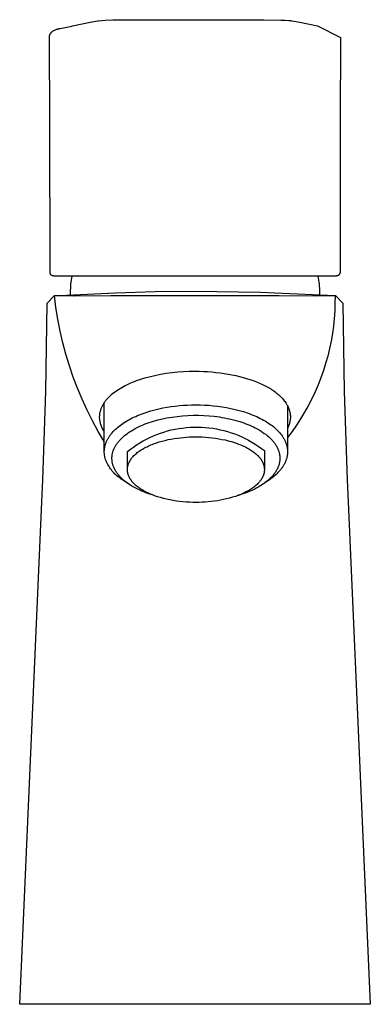
# Model space of a CAD drawing. Units: millimetres. Extents: x -170 to 91, y -178 to 168.
# Drawn here: x 45 to 91, y 38 to 167 of the extents above; entities that cross this region are included whole.
import ezdxf

# ---------------------------------------------------------------- set-up
doc = ezdxf.new("R2010")
doc.units = ezdxf.units.MM
doc.header["$MEASUREMENT"] = 0
doc.layers.add('Default', color=7, linetype='Continuous', true_color=0x000000)

msp = doc.modelspace()

# ---------------------------------------------------------------- linework, layer by layer
at = {"layer": 'Default', "color": 7, "true_color": 0xffffff}
for p, q in [((52.41, 166.67), (54.73, 167.15)), ((54.73, 167.15), (55.72, 167.34)), ((55.72, 167.34), (55.81, 167.36)), ((55.81, 167.36), (56.69, 167.43)), ((56.69, 167.43), (57.68, 167.46)), ((57.68, 167.46), (59.93, 167.49)), ((59.93, 167.49), (76.89, 167.49)), ((76.89, 167.49), (77.38, 167.49)), ((77.38, 167.49), (77.51, 167.49)), ((77.51, 167.49), (79.71, 167.45)), ((79.71, 167.45), (80.24, 167.44)), ((80.24, 167.44), (80.76, 167.4)), ((80.76, 167.4), (80.89, 167.39)), ((80.89, 167.39), (81.01, 167.38)), ((81.01, 167.38), (81.13, 167.36)), ((81.13, 167.36), (81.22, 167.34)), ((81.22, 167.34), (82.2, 167.16)), ((82.2, 167.16), (84.53, 166.67)), ((49.43, 165.48), (49.44, 165.51)), ((49.44, 165.51), (49.46, 165.54)), ((49.46, 165.54), (49.47, 165.57)), ((49.47, 165.57), (49.48, 165.6)), ((49.48, 165.6), (49.5, 165.63)), ((49.5, 165.63), (49.52, 165.67)), ((49.52, 165.67), (49.53, 165.69)), ((49.53, 165.69), (49.55, 165.72)), ((49.55, 165.72), (49.57, 165.75)), ((49.57, 165.75), (49.59, 165.78)), ((49.59, 165.78), (49.61, 165.81)), ((49.61, 165.81), (49.64, 165.83)), ((49.64, 165.83), (49.66, 165.86)), ((49.66, 165.86), (49.71, 165.9)), ((49.71, 165.9), (49.77, 165.95)), ((49.77, 165.95), (49.83, 165.99)), ((49.83, 165.99), (49.89, 166.02)), ((49.89, 166.02), (49.95, 166.06)), ((49.95, 166.06), (50.01, 166.09)), ((50.01, 166.09), (50.07, 166.13)), ((50.07, 166.13), (50.13, 166.16)), ((50.13, 166.16), (50.2, 166.18)), ((50.2, 166.18), (50.26, 166.21)), ((50.26, 166.21), (50.33, 166.23)), ((50.33, 166.23), (50.39, 166.25)), ((50.39, 166.25), (50.46, 166.27)), ((50.46, 166.27), (50.53, 166.29)), ((50.53, 166.29), (50.6, 166.31)), ((50.6, 166.31), (50.67, 166.32)), ((50.67, 166.32), (50.74, 166.33)), ((50.74, 166.33), (50.81, 166.34)), ((50.81, 166.34), (52.34, 166.65)), ((52.34, 166.65), (52.41, 166.67)), ((84.53, 166.67), (87.56, 165.14)), ((49.38, 165.24), (49.39, 165.27)), ((49.38, 165.21), (49.38, 165.24)), ((49.38, 165.17), (49.38, 165.21)), ((49.38, 165.14), (49.38, 165.17)), ((49.46, 154.01), (49.38, 165.14)), ((49.39, 165.31), (49.4, 165.34)), ((49.39, 165.27), (49.39, 165.31)), ((49.4, 165.38), (49.41, 165.41)), ((49.4, 165.34), (49.4, 165.38)), ((49.41, 165.41), (49.42, 165.44)), ((49.42, 165.44), (49.43, 165.48)), ((87.56, 165.14), (87.48, 154.01)), ((49.47, 134.33), (49.46, 154.01)), ((87.48, 154.01), (87.48, 134.33)), ((49.47, 134.32), (49.47, 134.33)), ((49.47, 134.3), (49.47, 134.32)), ((49.47, 134.28), (49.47, 134.3)), ((49.47, 134.26), (49.47, 134.28)), ((49.47, 134.25), (49.47, 134.26)), ((49.48, 134.23), (49.47, 134.25)), ((49.48, 134.21), (49.48, 134.23)), ((49.48, 134.2), (49.48, 134.21)), ((49.49, 134.18), (49.48, 134.2)), ((49.5, 134.16), (49.49, 134.18)), ((49.5, 134.15), (49.5, 134.16)), ((49.51, 134.13), (49.5, 134.15)), ((49.52, 134.11), (49.51, 134.13)), ((49.52, 134.1), (49.52, 134.11)), ((49.53, 134.08), (49.52, 134.1)), ((49.54, 134.07), (49.53, 134.08)), ((49.55, 134.05), (49.54, 134.07)), ((49.56, 134.04), (49.55, 134.05)), ((49.57, 134.03), (49.56, 134.04)), ((49.58, 134.01), (49.57, 134.03)), ((49.59, 134), (49.58, 134.01)), ((49.61, 133.99), (49.59, 134)), ((49.62, 133.97), (49.61, 133.99)), ((49.63, 133.96), (49.62, 133.97)), ((49.64, 133.95), (49.63, 133.96)), ((49.66, 133.94), (49.64, 133.95)), ((49.67, 133.93), (49.66, 133.94)), ((49.69, 133.92), (49.67, 133.93)), ((49.7, 133.91), (49.69, 133.92)), ((49.72, 133.9), (49.7, 133.91)), ((49.73, 133.89), (49.72, 133.9)), ((49.75, 133.88), (49.73, 133.89)), ((49.76, 133.88), (49.75, 133.88)), ((49.78, 133.87), (49.76, 133.88)), ((49.79, 133.86), (49.78, 133.87)), ((49.81, 133.86), (49.79, 133.86)), ((49.83, 133.85), (49.81, 133.86)), ((49.84, 133.85), (49.83, 133.85)), ((49.86, 133.84), (49.84, 133.85)), ((49.88, 133.84), (49.86, 133.84)), ((49.9, 133.84), (49.88, 133.84)), ((49.91, 133.84), (49.9, 133.84)), ((49.93, 133.83), (49.91, 133.84)), ((49.95, 133.83), (49.93, 133.83)), ((49.97, 133.83), (49.95, 133.83)), ((86.98, 133.83), (49.97, 133.83)), ((52.23, 133.31), (52.19, 133.05)), ((52.28, 133.57), (52.23, 133.31)), ((52.34, 133.83), (52.28, 133.57)), ((84.66, 133.57), (84.61, 133.83)), ((84.71, 133.31), (84.66, 133.57)), ((84.75, 133.05), (84.71, 133.31)), ((86.99, 133.83), (86.98, 133.83)), ((87.01, 133.83), (86.99, 133.83)), ((87.03, 133.84), (87.01, 133.83)), ((87.05, 133.84), (87.03, 133.84)), ((87.06, 133.84), (87.05, 133.84)), ((87.08, 133.84), (87.06, 133.84)), ((87.1, 133.85), (87.08, 133.84)), ((87.11, 133.85), (87.1, 133.85)), ((87.13, 133.86), (87.11, 133.85)), ((87.15, 133.86), (87.13, 133.86)), ((87.16, 133.87), (87.15, 133.86)), ((87.18, 133.88), (87.16, 133.87)), ((87.2, 133.88), (87.18, 133.88)), ((87.21, 133.89), (87.2, 133.88)), ((87.23, 133.9), (87.21, 133.89)), ((87.24, 133.91), (87.23, 133.9)), ((87.26, 133.92), (87.24, 133.91)), ((87.27, 133.93), (87.26, 133.92)), ((87.28, 133.94), (87.27, 133.93)), ((87.3, 133.95), (87.28, 133.94)), ((87.31, 133.96), (87.3, 133.95)), ((87.32, 133.97), (87.31, 133.96)), ((87.34, 133.99), (87.32, 133.97)), ((87.35, 134), (87.34, 133.99)), ((87.36, 134.01), (87.35, 134)), ((87.37, 134.03), (87.36, 134.01)), ((87.38, 134.04), (87.37, 134.03)), ((87.39, 134.05), (87.38, 134.04)), ((87.4, 134.07), (87.39, 134.05)), ((87.41, 134.08), (87.4, 134.07)), ((87.42, 134.1), (87.41, 134.08)), ((87.43, 134.11), (87.42, 134.1)), ((87.44, 134.15), (87.43, 134.13)), ((87.43, 134.13), (87.43, 134.11)), ((87.45, 134.16), (87.44, 134.15)), ((87.46, 134.2), (87.45, 134.18)), ((87.45, 134.18), (87.45, 134.16)), ((87.47, 134.23), (87.46, 134.21)), ((87.46, 134.21), (87.46, 134.2)), ((87.48, 134.3), (87.47, 134.28)), ((87.47, 134.28), (87.47, 134.26)), ((87.47, 134.26), (87.47, 134.25)), ((87.47, 134.25), (87.47, 134.23)), ((87.48, 134.33), (87.48, 134.32)), ((87.48, 134.32), (87.48, 134.3)), ((52.13, 132.26), (52.12, 131.99)), ((52.12, 131.99), (52.12, 131.36)), ((52.14, 132.52), (52.13, 132.26)), ((52.16, 132.79), (52.14, 132.52)), ((52.19, 133.05), (52.16, 132.79)), ((84.78, 132.79), (84.75, 133.05)), ((84.8, 132.52), (84.78, 132.79)), ((84.82, 132.26), (84.8, 132.52)), ((84.82, 131.99), (84.82, 132.26)), ((84.82, 131.36), (84.82, 131.99)), ((49.08, 130.27), (50.04, 131.26)), ((50.04, 131.26), (50.72, 131.27)), ((50.24, 129.7), (50.04, 131.26)), ((50.71, 131.27), (50.72, 131.27)), ((50.72, 131.27), (58.07, 131.64)), ((50.72, 131.27), (51.65, 131.27)), ((51.65, 131.27), (52.59, 131.24)), ((52.59, 131.24), (57.43, 131.26)), ((52.59, 131.24), (52.61, 131.24)), ((57.43, 131.26), (66.41, 131.28)), ((58.07, 131.64), (63.27, 131.79)), ((63.27, 131.79), (68.47, 131.84)), ((66.41, 131.28), (75.35, 131.27)), ((68.47, 131.84), (77.06, 131.71)), ((75.35, 131.27), (79.51, 131.26)), ((77.06, 131.71), (78.94, 131.64)), ((78.94, 131.64), (86.83, 131.26)), ((79.51, 131.26), (84.35, 131.24)), ((84.35, 131.24), (84.34, 131.24)), ((84.35, 131.24), (85.29, 131.27)), ((85.29, 131.27), (86.23, 131.27)), ((86.23, 131.27), (86.83, 131.26)), ((86.23, 131.27), (86.23, 131.27)), ((86.83, 131.26), (86.82, 130.26)), ((86.83, 131.26), (86.85, 131.26)), ((86.85, 131.26), (86.88, 131.26)), ((86.88, 131.26), (86.91, 131.26)), ((86.91, 131.26), (87.86, 130.27)), ((48.93, 118.67), (49.08, 130.27)), ((50.49, 128.15), (50.24, 129.7)), ((86.82, 130.26), (86.79, 129.26)), ((87.86, 130.27), (88.01, 118.67)), ((50.79, 126.61), (50.49, 128.15)), ((86.72, 128.26), (86.62, 127.26)), ((86.79, 129.26), (86.72, 128.26)), ((86.62, 127.26), (86.48, 126.27)), ((51.14, 125.08), (50.79, 126.61)), ((86.48, 126.27), (86.31, 125.28)), ((51.55, 123.56), (51.14, 125.08)), ((86.11, 124.3), (85.87, 123.33)), ((86.31, 125.28), (86.11, 124.3)), ((52, 122.06), (51.55, 123.56)), ((85.87, 123.33), (85.6, 122.37)), ((52.51, 120.57), (52, 122.06)), ((85.6, 122.37), (85.3, 121.41)), ((53.07, 119.1), (52.51, 120.57)), ((60.81, 120.1), (61.35, 120.29)), ((61.35, 120.29), (61.91, 120.46)), ((61.91, 120.46), (62.48, 120.61)), ((62.48, 120.61), (63.21, 120.79)), ((63.21, 120.79), (63.96, 120.93)), ((63.96, 120.93), (64.7, 121.06)), ((64.7, 121.06), (65.45, 121.16)), ((65.45, 121.16), (66.2, 121.24)), ((66.2, 121.24), (66.96, 121.3)), ((66.96, 121.3), (67.71, 121.33)), ((67.71, 121.33), (68.47, 121.34)), ((68.47, 121.34), (69.03, 121.33)), ((69.03, 121.33), (69.58, 121.31)), ((69.58, 121.31), (70.13, 121.28)), ((70.13, 121.28), (70.69, 121.24)), ((70.69, 121.24), (71.22, 121.19)), ((71.22, 121.19), (71.76, 121.13)), ((71.76, 121.13), (72.29, 121.05)), ((72.29, 121.05), (72.82, 120.97)), ((72.82, 120.97), (73.31, 120.87)), ((73.31, 120.87), (73.81, 120.77)), ((73.81, 120.77), (74.3, 120.65)), ((74.3, 120.65), (74.79, 120.53)), ((74.79, 120.53), (75.23, 120.4)), ((75.23, 120.4), (75.67, 120.26)), ((75.67, 120.26), (76.11, 120.11)), ((84.97, 120.46), (84.6, 119.53)), ((85.3, 121.41), (84.97, 120.46)), ((53.67, 117.65), (53.07, 119.1)), ((58.24, 118.82), (58.44, 118.95)), ((58.44, 118.95), (58.65, 119.08)), ((58.65, 119.08), (58.87, 119.21)), ((58.87, 119.21), (59.09, 119.33)), ((59.09, 119.33), (59.32, 119.45)), ((59.32, 119.45), (59.55, 119.57)), ((59.55, 119.57), (59.79, 119.68)), ((59.79, 119.68), (60.04, 119.79)), ((60.04, 119.79), (60.29, 119.9)), ((60.29, 119.9), (60.55, 120)), ((60.55, 120), (60.81, 120.1)), ((76.11, 120.11), (76.54, 119.94)), ((76.54, 119.94), (76.92, 119.78)), ((76.92, 119.78), (77.3, 119.61)), ((77.3, 119.61), (77.49, 119.52)), ((77.49, 119.52), (77.67, 119.43)), ((77.67, 119.43), (77.86, 119.33)), ((77.86, 119.33), (78.04, 119.23)), ((78.04, 119.23), (78.2, 119.14)), ((78.2, 119.14), (78.36, 119.05)), ((78.36, 119.05), (78.51, 118.95)), ((78.51, 118.95), (78.67, 118.85)), ((84.6, 119.53), (84.21, 118.61)), ((48.54, 107.06), (48.93, 118.67)), ((54.33, 116.23), (53.67, 117.65)), ((56.89, 117.64), (56.96, 117.72)), ((56.96, 117.72), (57.03, 117.8)), ((57.03, 117.8), (57.11, 117.88)), ((57.11, 117.88), (57.18, 117.95)), ((57.18, 117.95), (57.26, 118.03)), ((57.26, 118.03), (57.34, 118.11)), ((57.34, 118.11), (57.42, 118.18)), ((57.42, 118.18), (57.5, 118.26)), ((57.5, 118.26), (57.67, 118.4)), ((57.67, 118.4), (57.85, 118.55)), ((57.85, 118.55), (58.04, 118.68)), ((58.04, 118.68), (58.24, 118.82)), ((78.67, 118.85), (78.82, 118.74)), ((78.82, 118.74), (78.97, 118.63)), ((78.97, 118.63), (79.11, 118.52)), ((79.11, 118.52), (79.26, 118.41)), ((79.26, 118.41), (79.39, 118.3)), ((79.39, 118.3), (79.52, 118.19)), ((79.52, 118.19), (79.64, 118.07)), ((79.64, 118.07), (79.76, 117.95)), ((79.76, 117.95), (79.87, 117.84)), ((79.87, 117.84), (79.98, 117.72)), ((79.98, 117.72), (80.08, 117.6)), ((83.78, 117.71), (83.32, 116.81)), ((84.21, 118.61), (83.78, 117.71)), ((88.01, 118.67), (88.41, 107.06)), ((56.14, 116.33), (56.18, 116.43)), ((56.18, 116.43), (56.21, 116.52)), ((56.21, 116.52), (56.25, 116.61)), ((56.25, 116.61), (56.29, 116.7)), ((56.29, 116.7), (56.33, 116.79)), ((56.33, 116.79), (56.38, 116.88)), ((56.38, 116.88), (56.43, 116.97)), ((56.43, 116.97), (56.48, 117.05)), ((56.48, 117.05), (56.53, 117.14)), ((56.53, 117.14), (56.59, 117.23)), ((56.58, 110.83), (56.58, 117.22)), ((56.59, 117.23), (56.64, 117.31)), ((56.64, 117.31), (56.7, 117.39)), ((56.7, 117.39), (56.76, 117.48)), ((56.76, 117.48), (56.83, 117.56)), ((56.83, 117.56), (56.89, 117.64)), ((63.2, 116.27), (63.73, 116.4)), ((63.73, 116.4), (64.27, 116.51)), ((64.27, 116.51), (64.81, 116.61)), ((64.81, 116.61), (65.35, 116.69)), ((65.35, 116.69), (65.88, 116.76)), ((65.88, 116.76), (66.42, 116.82)), ((66.42, 116.82), (66.95, 116.86)), ((66.95, 116.86), (67.48, 116.9)), ((67.48, 116.9), (68.02, 116.92)), ((68.02, 116.92), (68.57, 116.92)), ((68.57, 116.92), (69.14, 116.92)), ((69.14, 116.92), (69.71, 116.9)), ((69.71, 116.9), (70.28, 116.86)), ((70.28, 116.86), (70.86, 116.81)), ((70.86, 116.81), (71.44, 116.75)), ((71.44, 116.75), (72.02, 116.67)), ((72.02, 116.67), (72.59, 116.57)), ((72.59, 116.57), (73.16, 116.46)), ((73.16, 116.46), (73.72, 116.33)), ((80.08, 117.6), (80.18, 117.47)), ((80.18, 117.47), (80.27, 117.35)), ((80.27, 117.35), (80.36, 117.22)), ((80.36, 117.22), (80.4, 117.16)), ((80.4, 117.16), (80.44, 117.1)), ((80.44, 117.1), (80.48, 117.03)), ((80.48, 117.03), (80.52, 116.97)), ((80.52, 116.97), (80.55, 116.9)), ((80.55, 116.9), (80.59, 116.84)), ((80.59, 116.84), (80.62, 116.77)), ((80.6, 116.81), (80.6, 110.84)), ((80.62, 116.77), (80.65, 116.7)), ((80.65, 116.7), (80.68, 116.64)), ((80.68, 116.64), (80.71, 116.57)), ((80.71, 116.57), (80.74, 116.5)), ((80.74, 116.5), (80.76, 116.43)), ((80.76, 116.43), (80.8, 116.33)), ((83.32, 116.81), (82.84, 115.94)), ((55.03, 114.82), (54.33, 116.23)), ((55.97, 115.39), (55.98, 115.5)), ((55.97, 115.29), (55.97, 115.39)), ((55.97, 115.18), (55.97, 115.29)), ((55.98, 115.07), (55.97, 115.18)), ((55.98, 115.61), (56, 115.71)), ((55.98, 115.5), (55.98, 115.61)), ((55.99, 114.97), (55.98, 115.07)), ((56, 115.71), (56.01, 115.82)), ((56.01, 115.82), (56.03, 115.92)), ((56.03, 115.92), (56.05, 116.03)), ((56.05, 116.03), (56.08, 116.13)), ((56.08, 116.13), (56.11, 116.23)), ((56.11, 116.23), (56.14, 116.33)), ((59.81, 114.97), (60.03, 115.08)), ((60.03, 115.08), (60.25, 115.2)), ((60.25, 115.2), (60.47, 115.3)), ((60.47, 115.3), (60.7, 115.41)), ((60.7, 115.41), (60.94, 115.51)), ((60.94, 115.51), (61.18, 115.61)), ((61.18, 115.61), (61.42, 115.7)), ((61.42, 115.7), (61.66, 115.8)), ((61.66, 115.8), (62.17, 115.97)), ((62.17, 115.97), (62.68, 116.13)), ((62.68, 116.13), (63.2, 116.27)), ((63.62, 114.94), (64.2, 115.08)), ((64.2, 115.08), (64.78, 115.2)), ((64.78, 115.2), (65.12, 115.26)), ((65.12, 115.26), (65.46, 115.32)), ((65.46, 115.32), (66.14, 115.41)), ((66.14, 115.41), (66.82, 115.48)), ((66.82, 115.48), (67.51, 115.52)), ((67.51, 115.52), (68.21, 115.55)), ((68.21, 115.55), (68.91, 115.55)), ((68.91, 115.55), (69.61, 115.53)), ((69.61, 115.53), (70.31, 115.48)), ((70.31, 115.48), (70.99, 115.42)), ((70.99, 115.42), (71.67, 115.33)), ((71.67, 115.33), (72, 115.27)), ((72, 115.27), (72.34, 115.21)), ((72.34, 115.21), (72.67, 115.15)), ((72.67, 115.15), (73, 115.08)), ((73, 115.08), (73.34, 115)), ((73.72, 116.33), (74.27, 116.19)), ((74.27, 116.19), (74.81, 116.03)), ((74.81, 116.03), (75.33, 115.86)), ((75.33, 115.86), (75.59, 115.77)), ((75.59, 115.77), (75.84, 115.67)), ((75.84, 115.67), (76.09, 115.58)), ((76.09, 115.58), (76.33, 115.48)), ((76.33, 115.48), (76.56, 115.37)), ((76.56, 115.37), (76.79, 115.26)), ((76.79, 115.26), (77.01, 115.15)), ((77.01, 115.15), (77.23, 115.04)), ((80.8, 116.33), (80.83, 116.23)), ((80.83, 116.23), (80.86, 116.13)), ((80.86, 116.13), (80.89, 116.03)), ((80.89, 116.03), (80.91, 115.92)), ((80.91, 115.92), (80.93, 115.82)), ((80.93, 115.82), (80.95, 115.71)), ((80.95, 115.71), (80.96, 115.61)), ((80.96, 115.07), (80.95, 114.97)), ((80.96, 115.61), (80.97, 115.5)), ((80.97, 115.18), (80.96, 115.07)), ((80.97, 115.5), (80.97, 115.39)), ((80.97, 115.39), (80.97, 115.29)), ((80.97, 115.29), (80.97, 115.18)), ((82.32, 115.08), (81.77, 114.24)), ((82.84, 115.94), (82.32, 115.08)), ((55.78, 113.44), (55.03, 114.82)), ((56, 114.86), (55.99, 114.97)), ((56.02, 114.76), (56, 114.86)), ((56.04, 114.65), (56.02, 114.76)), ((56.07, 114.55), (56.04, 114.65)), ((56.09, 114.44), (56.07, 114.55)), ((56.12, 114.34), (56.09, 114.44)), ((56.17, 114.22), (56.12, 114.34)), ((56.21, 114.09), (56.17, 114.22)), ((56.27, 113.97), (56.21, 114.09)), ((56.32, 113.85), (56.27, 113.97)), ((56.38, 113.73), (56.32, 113.85)), ((58.01, 113.68), (58.16, 113.82)), ((58.16, 113.82), (58.32, 113.95)), ((58.32, 113.95), (58.48, 114.09)), ((58.48, 114.09), (58.65, 114.22)), ((58.65, 114.22), (58.83, 114.35)), ((58.83, 114.35), (59.01, 114.48)), ((59.01, 114.48), (59.2, 114.61)), ((59.2, 114.61), (59.4, 114.73)), ((59.4, 114.73), (59.6, 114.85)), ((59.6, 114.85), (59.81, 114.97)), ((60.36, 113.66), (60.62, 113.8)), ((60.62, 113.8), (60.89, 113.94)), ((60.89, 113.94), (61.16, 114.07)), ((61.16, 114.07), (61.44, 114.2)), ((61.44, 114.2), (61.69, 114.31)), ((61.69, 114.31), (61.95, 114.41)), ((61.95, 114.41), (62.21, 114.51)), ((62.21, 114.51), (62.47, 114.6)), ((62.47, 114.6), (62.76, 114.69)), ((62.76, 114.69), (63.04, 114.78)), ((63.04, 114.78), (63.33, 114.87)), ((63.33, 114.87), (63.62, 114.94)), ((65.85, 113.72), (66.34, 113.81)), ((66.34, 113.81), (66.83, 113.88)), ((66.83, 113.88), (67.33, 113.94)), ((67.33, 113.94), (67.82, 113.98)), ((67.82, 113.98), (68.32, 114)), ((68.32, 114), (68.82, 114)), ((68.82, 114), (69.31, 113.99)), ((69.31, 113.99), (69.81, 113.96)), ((69.81, 113.96), (70.3, 113.91)), ((70.3, 113.91), (70.8, 113.84)), ((70.8, 113.84), (71.29, 113.76)), ((73.34, 115), (73.68, 114.91)), ((73.68, 114.91), (74.01, 114.82)), ((74.01, 114.82), (74.34, 114.72)), ((74.34, 114.72), (74.61, 114.63)), ((74.61, 114.63), (74.88, 114.54)), ((74.88, 114.54), (75.14, 114.44)), ((75.14, 114.44), (75.41, 114.34)), ((75.41, 114.34), (75.65, 114.24)), ((75.65, 114.24), (75.9, 114.13)), ((75.9, 114.13), (76.14, 114.02)), ((76.14, 114.02), (76.38, 113.9)), ((76.38, 113.9), (76.63, 113.76)), ((77.23, 115.04), (77.44, 114.93)), ((77.44, 114.93), (77.65, 114.81)), ((77.65, 114.81), (77.85, 114.69)), ((77.85, 114.69), (78.04, 114.57)), ((78.04, 114.57), (78.22, 114.44)), ((78.22, 114.44), (78.4, 114.31)), ((78.4, 114.31), (78.57, 114.19)), ((78.57, 114.19), (78.74, 114.06)), ((78.74, 114.06), (78.9, 113.93)), ((78.9, 113.93), (79.05, 113.79)), ((79.05, 113.79), (79.19, 113.66)), ((80.65, 113.91), (80.6, 113.81)), ((80.7, 114.02), (80.65, 113.91)), ((80.74, 114.13), (80.7, 114.02)), ((80.78, 114.23), (80.74, 114.13)), ((80.82, 114.34), (80.78, 114.23)), ((80.85, 114.44), (80.82, 114.34)), ((80.88, 114.55), (80.85, 114.44)), ((80.9, 114.65), (80.88, 114.55)), ((80.92, 114.76), (80.9, 114.65)), ((80.94, 114.86), (80.92, 114.76)), ((80.95, 114.97), (80.94, 114.86)), ((81.77, 114.24), (81.2, 113.42)), ((56.58, 112.09), (55.78, 113.44)), ((56.44, 113.62), (56.38, 113.73)), ((56.51, 113.5), (56.44, 113.62)), ((56.58, 113.39), (56.51, 113.5)), ((57.04, 112.45), (57.08, 112.52)), ((57.08, 112.52), (57.12, 112.6)), ((57.12, 112.6), (57.17, 112.67)), ((57.17, 112.67), (57.22, 112.74)), ((57.22, 112.74), (57.27, 112.82)), ((57.27, 112.82), (57.32, 112.89)), ((57.32, 112.89), (57.37, 112.96)), ((57.37, 112.96), (57.43, 113.04)), ((57.43, 113.04), (57.48, 113.11)), ((57.48, 113.11), (57.6, 113.25)), ((57.6, 113.25), (57.73, 113.4)), ((57.73, 113.4), (57.87, 113.54)), ((57.87, 113.54), (58.01, 113.68)), ((58.78, 112.47), (58.87, 112.56)), ((58.87, 112.56), (58.96, 112.65)), ((58.96, 112.65), (59.06, 112.73)), ((59.06, 112.73), (59.16, 112.82)), ((59.16, 112.82), (59.25, 112.9)), ((59.25, 112.9), (59.35, 112.98)), ((59.35, 112.98), (59.56, 113.13)), ((59.56, 113.13), (59.75, 113.27)), ((59.75, 113.27), (59.95, 113.41)), ((59.95, 113.41), (60.15, 113.53)), ((60.15, 113.53), (60.36, 113.66)), ((62.11, 112.41), (62.55, 112.63)), ((62.55, 112.63), (63.01, 112.84)), ((63.01, 112.84), (63.47, 113.02)), ((63.47, 113.02), (63.93, 113.2)), ((63.93, 113.2), (64.4, 113.35)), ((64.4, 113.35), (64.88, 113.49)), ((64.88, 113.49), (65.36, 113.62)), ((65.36, 113.62), (65.85, 113.72)), ((65.36, 112.43), (65.76, 112.5)), ((65.76, 112.5), (66.16, 112.56)), ((66.16, 112.56), (66.57, 112.61)), ((66.57, 112.61), (66.97, 112.65)), ((66.97, 112.65), (67.36, 112.68)), ((67.36, 112.68), (67.76, 112.7)), ((67.76, 112.7), (68.16, 112.71)), ((68.16, 112.71), (68.58, 112.72)), ((68.58, 112.72), (69, 112.71)), ((69, 112.71), (69.43, 112.7)), ((69.43, 112.7), (69.86, 112.68)), ((69.86, 112.68), (70.29, 112.64)), ((70.29, 112.64), (70.72, 112.6)), ((70.72, 112.6), (71.15, 112.54)), ((71.15, 112.54), (71.58, 112.47)), ((71.29, 113.76), (71.78, 113.66)), ((71.78, 113.66), (72.26, 113.55)), ((72.26, 113.55), (72.74, 113.41)), ((72.74, 113.41), (73.21, 113.26)), ((73.21, 113.26), (73.68, 113.1)), ((73.68, 113.1), (74.14, 112.92)), ((74.14, 112.92), (74.6, 112.72)), ((74.6, 112.72), (75.05, 112.51)), ((75.05, 112.51), (75.49, 112.28)), ((76.63, 113.76), (76.88, 113.62)), ((76.88, 113.62), (77.13, 113.47)), ((77.13, 113.47), (77.37, 113.31)), ((77.37, 113.31), (77.56, 113.18)), ((77.56, 113.18), (77.74, 113.05)), ((77.74, 113.05), (77.92, 112.91)), ((77.92, 112.91), (78.09, 112.76)), ((78.09, 112.76), (78.18, 112.68)), ((78.18, 112.68), (78.27, 112.6)), ((78.27, 112.6), (78.36, 112.51)), ((78.36, 112.51), (78.44, 112.43)), ((79.19, 113.66), (79.33, 113.53)), ((79.33, 113.53), (79.45, 113.39)), ((79.45, 113.39), (79.58, 113.25)), ((79.58, 113.25), (79.69, 113.12)), ((79.69, 113.12), (79.8, 112.98)), ((79.8, 112.98), (79.9, 112.84)), ((79.9, 112.84), (79.94, 112.77)), ((79.94, 112.77), (79.99, 112.7)), ((79.99, 112.7), (80.03, 112.63)), ((80.03, 112.63), (80.08, 112.56)), ((80.08, 112.56), (80.12, 112.5)), ((80.12, 112.5), (80.15, 112.43)), ((81.2, 113.42), (80.6, 112.62)), ((56.6, 111.12), (56.61, 111.19)), ((56.61, 111.19), (56.62, 111.26)), ((56.62, 111.26), (56.63, 111.34)), ((56.63, 111.34), (56.64, 111.41)), ((56.64, 111.41), (56.66, 111.48)), ((56.66, 111.48), (56.68, 111.56)), ((56.68, 111.56), (56.7, 111.63)), ((56.7, 111.63), (56.72, 111.71)), ((56.72, 111.71), (56.74, 111.78)), ((56.74, 111.78), (56.77, 111.85)), ((56.77, 111.85), (56.8, 111.93)), ((56.8, 111.93), (56.82, 112)), ((56.82, 112), (56.85, 112.08)), ((56.85, 112.08), (56.89, 112.15)), ((56.89, 112.15), (56.92, 112.23)), ((56.92, 112.23), (56.96, 112.3)), ((56.96, 112.3), (57, 112.37)), ((57, 112.37), (57.04, 112.45)), ((57.83, 111.12), (57.87, 111.2)), ((57.87, 111.2), (57.91, 111.28)), ((57.91, 111.28), (57.95, 111.36)), ((57.95, 111.36), (58, 111.44)), ((58, 111.44), (58.04, 111.52)), ((58.04, 111.52), (58.09, 111.6)), ((58.09, 111.6), (58.14, 111.68)), ((58.14, 111.68), (58.19, 111.76)), ((58.19, 111.76), (58.25, 111.85)), ((58.25, 111.85), (58.32, 111.94)), ((58.32, 111.94), (58.39, 112.04)), ((58.39, 112.04), (58.47, 112.13)), ((58.47, 112.13), (58.54, 112.21)), ((58.54, 112.21), (58.62, 112.3)), ((58.62, 112.3), (58.7, 112.39)), ((58.7, 112.39), (58.78, 112.47)), ((60, 111.09), (60.4, 111.38)), ((60.4, 111.38), (60.82, 111.66)), ((60.82, 111.66), (61.24, 111.93)), ((61.24, 111.93), (61.67, 112.18)), ((61.57, 111.1), (61.72, 111.19)), ((61.67, 112.18), (62.11, 112.41)), ((61.72, 111.19), (61.87, 111.27)), ((61.87, 111.27), (62.03, 111.35)), ((62.03, 111.35), (62.19, 111.43)), ((62.19, 111.43), (62.35, 111.51)), ((62.35, 111.51), (62.52, 111.59)), ((62.52, 111.59), (62.69, 111.66)), ((62.69, 111.66), (62.87, 111.73)), ((62.87, 111.73), (63.05, 111.8)), ((63.05, 111.8), (63.41, 111.93)), ((63.41, 111.93), (63.79, 112.05)), ((63.79, 112.05), (64.17, 112.16)), ((64.17, 112.16), (64.56, 112.26)), ((64.56, 112.26), (64.96, 112.35)), ((64.96, 112.35), (65.36, 112.43)), ((71.58, 112.47), (72.01, 112.39)), ((72.01, 112.39), (72.43, 112.31)), ((72.43, 112.31), (72.84, 112.21)), ((72.84, 112.21), (73.24, 112.1)), ((73.24, 112.1), (73.63, 111.98)), ((73.63, 111.98), (74.01, 111.85)), ((74.01, 111.85), (74.19, 111.78)), ((74.19, 111.78), (74.37, 111.71)), ((74.37, 111.71), (74.55, 111.63)), ((74.55, 111.63), (74.72, 111.56)), ((74.72, 111.56), (74.89, 111.48)), ((74.89, 111.48), (75.05, 111.4)), ((75.05, 111.4), (75.21, 111.32)), ((75.21, 111.32), (75.36, 111.24)), ((75.36, 111.24), (75.51, 111.16)), ((75.49, 112.28), (75.93, 112.03)), ((75.93, 112.03), (76.35, 111.78)), ((76.35, 111.78), (76.77, 111.5)), ((76.77, 111.5), (77.17, 111.21)), ((77.17, 111.21), (77.57, 110.91)), ((78.44, 112.43), (78.53, 112.34)), ((78.53, 112.34), (78.61, 112.25)), ((78.61, 112.25), (78.69, 112.16)), ((78.69, 112.16), (78.76, 112.07)), ((78.76, 112.07), (78.83, 111.98)), ((78.83, 111.98), (78.9, 111.89)), ((78.9, 111.89), (78.96, 111.8)), ((78.96, 111.8), (79.02, 111.71)), ((79.02, 111.71), (79.08, 111.62)), ((79.08, 111.62), (79.14, 111.52)), ((79.14, 111.52), (79.19, 111.43)), ((79.19, 111.43), (79.24, 111.33)), ((79.24, 111.33), (79.28, 111.25)), ((79.28, 111.25), (79.32, 111.17)), ((80.15, 112.43), (80.19, 112.36)), ((80.19, 112.36), (80.23, 112.29)), ((80.23, 112.29), (80.26, 112.22)), ((80.26, 112.22), (80.29, 112.15)), ((80.29, 112.15), (80.32, 112.08)), ((80.32, 112.08), (80.35, 112.01)), ((80.35, 112.01), (80.38, 111.95)), ((80.38, 111.95), (80.4, 111.88)), ((80.4, 111.88), (80.43, 111.81)), ((80.43, 111.81), (80.45, 111.74)), ((80.45, 111.74), (80.47, 111.67)), ((80.47, 111.67), (80.49, 111.61)), ((80.49, 111.61), (80.51, 111.54)), ((80.51, 111.54), (80.52, 111.47)), ((80.52, 111.47), (80.54, 111.4)), ((80.54, 111.4), (80.55, 111.34)), ((80.55, 111.34), (80.56, 111.27)), ((80.56, 111.27), (80.57, 111.2)), ((80.57, 111.2), (80.58, 111.13)), ((56.58, 110.9), (56.59, 110.97)), ((56.58, 110.83), (56.58, 110.9)), ((56.58, 110.76), (56.58, 110.83)), ((56.58, 110.68), (56.58, 110.76)), ((56.58, 110.61), (56.58, 110.68)), ((56.59, 110.54), (56.58, 110.61)), ((56.59, 111.04), (56.6, 111.12)), ((56.59, 110.97), (56.59, 111.04)), ((56.59, 110.47), (56.59, 110.54)), ((56.6, 110.4), (56.59, 110.47)), ((56.61, 110.33), (56.6, 110.4)), ((56.62, 110.26), (56.61, 110.33)), ((56.63, 110.19), (56.62, 110.26)), ((56.64, 110.12), (56.63, 110.19)), ((56.66, 110.06), (56.64, 110.12)), ((56.67, 109.99), (56.66, 110.06)), ((56.69, 109.92), (56.67, 109.99)), ((56.75, 109.75), (56.69, 109.92)), ((57.58, 110.07), (57.59, 110.17)), ((57.58, 109.98), (57.58, 110.07)), ((57.58, 109.88), (57.58, 109.98)), ((57.59, 110.17), (57.6, 110.27)), ((57.6, 110.27), (57.61, 110.36)), ((57.61, 110.36), (57.63, 110.46)), ((57.63, 110.46), (57.65, 110.54)), ((57.65, 110.54), (57.67, 110.63)), ((57.67, 110.63), (57.69, 110.71)), ((57.69, 110.71), (57.72, 110.79)), ((57.72, 110.79), (57.74, 110.87)), ((57.74, 110.87), (57.77, 110.96)), ((57.77, 110.96), (57.8, 111.04)), ((57.8, 111.04), (57.83, 111.12)), ((59.61, 110.78), (60, 111.09)), ((59.61, 108.46), (59.61, 110.78)), ((60.12, 109.85), (60.16, 109.9)), ((60.16, 109.9), (60.2, 109.95)), ((60.2, 109.95), (60.24, 110)), ((60.24, 110), (60.29, 110.05)), ((60.29, 110.05), (60.33, 110.1)), ((60.33, 110.1), (60.38, 110.16)), ((60.38, 110.16), (60.47, 110.26)), ((60.47, 110.26), (60.57, 110.35)), ((60.57, 110.35), (60.68, 110.45)), ((60.68, 110.45), (60.79, 110.55)), ((60.79, 110.55), (60.91, 110.65)), ((60.91, 110.65), (61.03, 110.74)), ((61.03, 110.74), (61.16, 110.83)), ((61.16, 110.83), (61.29, 110.92)), ((61.29, 110.92), (61.43, 111.01)), ((61.43, 111.01), (61.57, 111.1)), ((75.51, 111.16), (75.65, 111.07)), ((75.65, 111.07), (75.79, 110.98)), ((75.79, 110.98), (75.93, 110.9)), ((75.93, 110.9), (76.05, 110.81)), ((76.05, 110.81), (76.18, 110.72)), ((76.18, 110.72), (76.29, 110.63)), ((76.29, 110.63), (76.41, 110.53)), ((76.41, 110.53), (76.51, 110.44)), ((76.51, 110.44), (76.62, 110.35)), ((76.62, 110.35), (76.71, 110.25)), ((76.71, 110.25), (76.8, 110.16)), ((76.8, 110.16), (76.89, 110.06)), ((76.89, 110.06), (76.97, 109.96)), ((76.97, 109.96), (77.01, 109.92)), ((77.01, 109.92), (77.04, 109.87)), ((77.57, 110.91), (77.57, 108.47)), ((79.32, 111.17), (79.35, 111.09)), ((79.35, 111.09), (79.39, 111.01)), ((79.39, 111.01), (79.42, 110.93)), ((79.42, 110.93), (79.45, 110.85)), ((79.45, 110.85), (79.47, 110.76)), ((79.47, 110.76), (79.5, 110.68)), ((79.5, 110.68), (79.52, 110.61)), ((79.52, 110.61), (79.53, 110.54)), ((79.53, 110.54), (79.55, 110.47)), ((79.55, 110.47), (79.56, 110.4)), ((79.56, 110.4), (79.57, 110.33)), ((79.57, 110.33), (79.58, 110.26)), ((79.58, 110.26), (79.59, 110.2)), ((79.59, 110.2), (79.59, 110.13)), ((79.59, 110.13), (79.6, 110.06)), ((79.6, 110.06), (79.6, 109.99)), ((79.6, 109.99), (79.6, 109.92)), ((79.6, 109.92), (79.6, 109.85)), ((80.49, 109.91), (80.46, 109.84)), ((80.5, 109.99), (80.49, 109.91)), ((80.52, 110.06), (80.5, 109.99)), ((80.54, 110.13), (80.52, 110.06)), ((80.55, 110.2), (80.54, 110.13)), ((80.56, 110.28), (80.55, 110.2)), ((80.57, 110.35), (80.56, 110.28)), ((80.58, 110.42), (80.57, 110.35)), ((80.58, 111.13), (80.59, 111.06)), ((80.59, 110.49), (80.58, 110.42)), ((80.59, 111.06), (80.59, 110.99)), ((80.59, 110.99), (80.6, 110.92)), ((80.6, 110.64), (80.59, 110.57)), ((80.59, 110.57), (80.59, 110.49)), ((80.6, 110.92), (80.6, 110.85)), ((80.6, 110.85), (80.6, 110.78)), ((80.6, 110.78), (80.6, 110.71)), ((80.6, 110.71), (80.6, 110.64)), ((56.81, 109.59), (56.75, 109.75)), ((56.88, 109.43), (56.81, 109.59)), ((56.96, 109.27), (56.88, 109.43)), ((57.04, 109.11), (56.96, 109.27)), ((57.12, 108.96), (57.04, 109.11)), ((57.21, 108.81), (57.12, 108.96)), ((57.31, 108.66), (57.21, 108.81)), ((57.41, 108.51), (57.31, 108.66)), ((57.58, 109.78), (57.58, 109.88)), ((57.59, 109.68), (57.58, 109.78)), ((57.59, 109.6), (57.59, 109.68)), ((57.6, 109.52), (57.59, 109.6)), ((57.62, 109.43), (57.6, 109.52)), ((57.63, 109.35), (57.62, 109.43)), ((57.65, 109.27), (57.63, 109.35)), ((57.67, 109.18), (57.65, 109.27)), ((57.69, 109.1), (57.67, 109.18)), ((57.71, 109.02), (57.69, 109.1)), ((57.75, 108.92), (57.71, 109.02)), ((57.78, 108.83), (57.75, 108.92)), ((57.82, 108.73), (57.78, 108.83)), ((57.86, 108.63), (57.82, 108.73)), ((57.9, 108.54), (57.86, 108.63)), ((59.62, 108.61), (59.63, 108.66)), ((59.62, 108.56), (59.62, 108.61)), ((59.63, 108.71), (59.64, 108.77)), ((59.63, 108.66), (59.63, 108.71)), ((59.64, 108.77), (59.65, 108.82)), ((59.65, 108.82), (59.66, 108.87)), ((59.66, 108.87), (59.67, 108.92)), ((59.67, 108.92), (59.69, 108.97)), ((59.69, 108.97), (59.7, 109.02)), ((59.7, 109.02), (59.72, 109.07)), ((59.72, 109.07), (59.73, 109.13)), ((59.73, 109.13), (59.75, 109.18)), ((59.75, 109.18), (59.77, 109.23)), ((59.77, 109.23), (59.79, 109.28)), ((59.79, 109.28), (59.82, 109.33)), ((59.82, 109.33), (59.84, 109.39)), ((59.84, 109.39), (59.87, 109.44)), ((59.87, 109.44), (59.89, 109.49)), ((59.89, 109.49), (59.92, 109.54)), ((59.92, 109.54), (59.95, 109.59)), ((59.95, 109.59), (59.98, 109.64)), ((59.98, 109.64), (60.02, 109.7)), ((60.02, 109.7), (60.05, 109.75)), ((60.05, 109.75), (60.09, 109.8)), ((60.09, 109.8), (60.12, 109.85)), ((77.04, 109.87), (77.08, 109.82)), ((77.08, 109.82), (77.11, 109.77)), ((77.11, 109.77), (77.14, 109.72)), ((77.14, 109.72), (77.18, 109.67)), ((77.18, 109.67), (77.21, 109.63)), ((77.21, 109.63), (77.23, 109.58)), ((77.23, 109.58), (77.26, 109.53)), ((77.26, 109.53), (77.29, 109.48)), ((77.29, 109.48), (77.31, 109.43)), ((77.31, 109.43), (77.34, 109.39)), ((77.34, 109.39), (77.36, 109.34)), ((77.36, 109.34), (77.38, 109.29)), ((77.38, 109.29), (77.4, 109.24)), ((77.4, 109.24), (77.42, 109.19)), ((77.42, 109.19), (77.44, 109.15)), ((77.44, 109.15), (77.45, 109.1)), ((77.45, 109.1), (77.47, 109.05)), ((77.47, 109.05), (77.48, 109.01)), ((77.48, 109.01), (77.5, 108.96)), ((77.5, 108.96), (77.51, 108.91)), ((77.51, 108.91), (77.52, 108.86)), ((77.52, 108.86), (77.53, 108.81)), ((77.53, 108.81), (77.54, 108.77)), ((77.54, 108.77), (77.55, 108.72)), ((77.55, 108.72), (77.55, 108.67)), ((77.55, 108.67), (77.56, 108.62)), ((77.56, 108.62), (77.56, 108.57)), ((79.31, 108.61), (79.28, 108.55)), ((79.34, 108.68), (79.31, 108.61)), ((79.37, 108.75), (79.34, 108.68)), ((79.39, 108.82), (79.37, 108.75)), ((79.42, 108.88), (79.39, 108.82)), ((79.44, 108.95), (79.42, 108.88)), ((79.47, 109.02), (79.44, 108.95)), ((79.49, 109.09), (79.47, 109.02)), ((79.5, 109.16), (79.49, 109.09)), ((79.52, 109.23), (79.5, 109.16)), ((79.54, 109.3), (79.52, 109.23)), ((79.55, 109.36), (79.54, 109.3)), ((79.56, 109.43), (79.55, 109.36)), ((79.57, 109.5), (79.56, 109.43)), ((79.58, 109.57), (79.57, 109.5)), ((79.59, 109.64), (79.58, 109.57)), ((79.6, 109.78), (79.59, 109.71)), ((79.59, 109.71), (79.59, 109.64)), ((79.6, 109.85), (79.6, 109.78)), ((79.88, 108.67), (79.83, 108.59)), ((79.93, 108.74), (79.88, 108.67)), ((79.98, 108.81), (79.93, 108.74)), ((80.03, 108.88), (79.98, 108.81)), ((80.07, 108.96), (80.03, 108.88)), ((80.12, 109.03), (80.07, 108.96)), ((80.16, 109.1), (80.12, 109.03)), ((80.2, 109.18), (80.16, 109.1)), ((80.23, 109.25), (80.2, 109.18)), ((80.27, 109.32), (80.23, 109.25)), ((80.3, 109.4), (80.27, 109.32)), ((80.33, 109.47), (80.3, 109.4)), ((80.36, 109.54), (80.33, 109.47)), ((80.39, 109.62), (80.36, 109.54)), ((80.42, 109.69), (80.39, 109.62)), ((80.44, 109.77), (80.42, 109.69)), ((80.46, 109.84), (80.44, 109.77)), ((57.52, 108.37), (57.41, 108.51)), ((57.63, 108.23), (57.52, 108.37)), ((57.74, 108.1), (57.63, 108.23)), ((57.86, 107.97), (57.74, 108.1)), ((57.98, 107.84), (57.86, 107.97)), ((57.95, 108.45), (57.9, 108.54)), ((58, 108.36), (57.95, 108.45)), ((58.11, 107.72), (57.98, 107.84)), ((58.05, 108.27), (58, 108.36)), ((58.11, 108.17), (58.05, 108.27)), ((58.17, 108.08), (58.11, 108.17)), ((58.24, 107.6), (58.11, 107.72)), ((58.24, 107.98), (58.17, 108.08)), ((58.3, 107.89), (58.24, 107.98)), ((58.38, 107.49), (58.24, 107.6)), ((58.37, 107.8), (58.3, 107.89)), ((58.44, 107.71), (58.37, 107.8)), ((58.52, 107.38), (58.38, 107.49)), ((58.51, 107.63), (58.44, 107.71)), ((58.59, 107.54), (58.51, 107.63)), ((58.66, 107.28), (58.52, 107.38)), ((58.66, 107.46), (58.59, 107.54)), ((58.73, 107.39), (58.66, 107.46)), ((58.81, 107.31), (58.73, 107.39)), ((58.88, 107.24), (58.81, 107.31)), ((59.61, 108.51), (59.62, 108.56)), ((59.61, 108.46), (59.61, 108.51)), ((59.61, 108.41), (59.61, 108.46)), ((59.61, 108.36), (59.61, 108.41)), ((59.61, 108.31), (59.61, 108.36)), ((59.62, 108.26), (59.61, 108.31)), ((59.62, 108.21), (59.62, 108.26)), ((59.63, 108.16), (59.62, 108.21)), ((59.63, 108.11), (59.63, 108.16)), ((59.64, 108.07), (59.63, 108.11)), ((59.65, 108.02), (59.64, 108.07)), ((59.66, 107.97), (59.65, 108.02)), ((59.67, 107.92), (59.66, 107.97)), ((59.68, 107.87), (59.67, 107.92)), ((59.7, 107.83), (59.68, 107.87)), ((59.71, 107.78), (59.7, 107.83)), ((59.73, 107.73), (59.71, 107.78)), ((59.74, 107.69), (59.73, 107.73)), ((59.76, 107.64), (59.74, 107.69)), ((59.78, 107.59), (59.76, 107.64)), ((59.8, 107.54), (59.78, 107.59)), ((59.82, 107.49), (59.8, 107.54)), ((59.84, 107.45), (59.82, 107.49)), ((59.87, 107.4), (59.84, 107.45)), ((59.89, 107.35), (59.87, 107.4)), ((59.92, 107.3), (59.89, 107.35)), ((77.28, 107.34), (77.26, 107.29)), ((77.31, 107.4), (77.28, 107.34)), ((77.34, 107.45), (77.31, 107.4)), ((77.36, 107.5), (77.34, 107.45)), ((77.38, 107.55), (77.36, 107.5)), ((77.41, 107.6), (77.38, 107.55)), ((77.43, 107.65), (77.41, 107.6)), ((77.45, 107.71), (77.43, 107.65)), ((77.46, 107.76), (77.45, 107.71)), ((77.48, 107.81), (77.46, 107.76)), ((77.49, 107.86), (77.48, 107.81)), ((77.51, 107.91), (77.49, 107.86)), ((77.52, 107.96), (77.51, 107.91)), ((77.53, 108.02), (77.52, 107.96)), ((77.54, 108.07), (77.53, 108.02)), ((77.55, 108.12), (77.54, 108.07)), ((77.56, 108.22), (77.55, 108.17)), ((77.55, 108.17), (77.55, 108.12)), ((77.56, 108.57), (77.57, 108.52)), ((77.57, 108.32), (77.56, 108.27)), ((77.56, 108.27), (77.56, 108.22)), ((77.57, 108.52), (77.57, 108.47)), ((77.57, 108.47), (77.57, 108.42)), ((77.57, 108.42), (77.57, 108.37)), ((77.57, 108.37), (77.57, 108.32)), ((78.38, 107.32), (78.25, 107.19)), ((78.5, 107.44), (78.38, 107.32)), ((78.58, 107.34), (78.4, 107.21)), ((78.61, 107.57), (78.5, 107.44)), ((78.74, 107.47), (78.58, 107.34)), ((78.72, 107.69), (78.61, 107.57)), ((78.82, 107.82), (78.72, 107.69)), ((78.91, 107.61), (78.74, 107.47)), ((78.87, 107.89), (78.82, 107.82)), ((78.92, 107.95), (78.87, 107.89)), ((79.06, 107.74), (78.91, 107.61)), ((78.97, 108.02), (78.92, 107.95)), ((79.01, 108.08), (78.97, 108.02)), ((79.05, 108.15), (79.01, 108.08)), ((79.09, 108.21), (79.05, 108.15)), ((79.21, 107.88), (79.06, 107.74)), ((79.13, 108.28), (79.09, 108.21)), ((79.17, 108.35), (79.13, 108.28)), ((79.21, 108.41), (79.17, 108.35)), ((79.24, 108.48), (79.21, 108.41)), ((79.35, 108.02), (79.21, 107.88)), ((79.28, 108.55), (79.24, 108.48)), ((79.48, 108.16), (79.35, 108.02)), ((79.6, 108.3), (79.48, 108.16)), ((79.72, 108.45), (79.6, 108.3)), ((79.78, 108.52), (79.72, 108.45)), ((79.83, 108.59), (79.78, 108.52)), ((48.41, 104.2), (48.54, 107.06)), ((58.8, 107.18), (58.66, 107.28)), ((58.95, 107.09), (58.8, 107.18)), ((59.04, 107.09), (58.88, 107.24)), ((59.68, 106.59), (58.95, 107.09)), ((59.2, 106.96), (59.04, 107.09)), ((59.38, 106.81), (59.2, 106.96)), ((59.56, 106.67), (59.38, 106.81)), ((59.75, 106.54), (59.56, 106.67)), ((59.94, 106.41), (59.75, 106.54)), ((59.94, 107.25), (59.92, 107.3)), ((59.97, 107.21), (59.94, 107.25)), ((60.19, 106.25), (59.94, 106.41)), ((60, 107.16), (59.97, 107.21)), ((60.04, 107.11), (60, 107.16)), ((60.07, 107.06), (60.04, 107.11)), ((60.1, 107.01), (60.07, 107.06)), ((60.14, 106.97), (60.1, 107.01)), ((60.17, 106.92), (60.14, 106.97)), ((60.21, 106.87), (60.17, 106.92)), ((60.44, 106.11), (60.19, 106.25)), ((60.29, 106.77), (60.21, 106.87)), ((60.38, 106.68), (60.29, 106.77)), ((60.47, 106.58), (60.38, 106.68)), ((60.7, 105.97), (60.44, 106.11)), ((60.56, 106.49), (60.47, 106.58)), ((60.67, 106.39), (60.56, 106.49)), ((60.77, 106.3), (60.67, 106.39)), ((60.89, 106.21), (60.77, 106.3)), ((61, 106.12), (60.89, 106.21)), ((61.13, 106.03), (61, 106.12)), ((61.25, 105.94), (61.13, 106.03)), ((76.15, 106.09), (76.02, 106)), ((76.27, 106.19), (76.15, 106.09)), ((76.39, 106.28), (76.27, 106.19)), ((76.5, 106.38), (76.39, 106.28)), ((76.67, 106.07), (76.49, 105.97)), ((76.61, 106.48), (76.5, 106.38)), ((76.71, 106.58), (76.61, 106.48)), ((76.86, 106.17), (76.67, 106.07)), ((76.8, 106.68), (76.71, 106.58)), ((76.85, 106.73), (76.8, 106.68)), ((76.89, 106.78), (76.85, 106.73)), ((77.03, 106.28), (76.86, 106.17)), ((76.93, 106.83), (76.89, 106.78)), ((76.98, 106.88), (76.93, 106.83)), ((77.02, 106.93), (76.98, 106.88)), ((77.05, 106.98), (77.02, 106.93)), ((77.2, 106.39), (77.03, 106.28)), ((77.09, 107.03), (77.05, 106.98)), ((77.13, 107.08), (77.09, 107.03)), ((77.16, 107.14), (77.13, 107.08)), ((77.19, 107.19), (77.16, 107.14)), ((77.23, 107.24), (77.19, 107.19)), ((77.37, 106.5), (77.2, 106.39)), ((77.26, 107.29), (77.23, 107.24)), ((77.53, 106.61), (77.37, 106.5)), ((78.22, 107.08), (77.45, 106.55)), ((77.68, 106.72), (77.53, 106.61)), ((77.83, 106.84), (77.68, 106.72)), ((77.98, 106.95), (77.83, 106.84)), ((78.12, 107.07), (77.98, 106.95)), ((78.25, 107.19), (78.12, 107.07)), ((78.4, 107.21), (78.22, 107.08)), ((88.41, 107.06), (88.53, 104.2)), ((60.96, 105.84), (60.7, 105.97)), ((61.22, 105.71), (60.96, 105.84)), ((61.48, 105.59), (61.22, 105.71)), ((61.39, 105.85), (61.25, 105.94)), ((61.53, 105.76), (61.39, 105.85)), ((61.75, 105.48), (61.48, 105.59)), ((61.67, 105.68), (61.53, 105.76)), ((61.82, 105.59), (61.67, 105.68)), ((62.02, 105.37), (61.75, 105.48)), ((61.97, 105.51), (61.82, 105.59)), ((62.13, 105.43), (61.97, 105.51)), ((62.3, 105.27), (62.02, 105.37)), ((62.29, 105.35), (62.13, 105.43)), ((62.46, 105.27), (62.29, 105.35)), ((62.57, 105.18), (62.3, 105.27)), ((62.63, 105.2), (62.46, 105.27)), ((62.85, 105.09), (62.57, 105.18)), ((62.81, 105.13), (62.63, 105.2)), ((62.99, 105.05), (62.81, 105.13)), ((63.12, 105), (62.85, 105.09)), ((63.17, 104.99), (62.99, 105.05)), ((63.55, 104.86), (63.17, 104.99)), ((63.94, 104.74), (63.55, 104.86)), ((64.34, 104.63), (63.94, 104.74)), ((73.39, 104.78), (73.01, 104.67)), ((73.77, 104.9), (73.39, 104.78)), ((74.13, 105.03), (73.77, 104.9)), ((74.16, 105.03), (74.04, 105)), ((74.31, 105.1), (74.13, 105.03)), ((74.62, 105.18), (74.16, 105.03)), ((74.49, 105.17), (74.31, 105.1)), ((74.66, 105.25), (74.49, 105.17)), ((75.06, 105.34), (74.62, 105.18)), ((74.83, 105.32), (74.66, 105.25)), ((74.99, 105.4), (74.83, 105.32)), ((75.15, 105.48), (74.99, 105.4)), ((75.49, 105.5), (75.06, 105.34)), ((75.31, 105.56), (75.15, 105.48)), ((75.46, 105.65), (75.31, 105.56)), ((75.61, 105.73), (75.46, 105.65)), ((75.7, 105.59), (75.49, 105.5)), ((75.75, 105.82), (75.61, 105.73)), ((75.9, 105.68), (75.7, 105.59)), ((75.89, 105.91), (75.75, 105.82)), ((76.02, 106), (75.89, 105.91)), ((76.1, 105.78), (75.9, 105.68)), ((76.3, 105.87), (76.1, 105.78)), ((76.49, 105.97), (76.3, 105.87)), ((45.49, 38.21), (48.41, 104.2)), ((64.75, 104.53), (64.34, 104.63)), ((65.17, 104.44), (64.75, 104.53)), ((65.6, 104.36), (65.17, 104.44)), ((66.03, 104.29), (65.6, 104.36)), ((66.46, 104.24), (66.03, 104.29)), ((66.89, 104.19), (66.46, 104.24)), ((67.32, 104.16), (66.89, 104.19)), ((67.75, 104.13), (67.32, 104.16)), ((68.18, 104.12), (67.75, 104.13)), ((68.6, 104.11), (68.18, 104.12)), ((69.01, 104.12), (68.6, 104.11)), ((69.42, 104.13), (69.01, 104.12)), ((69.82, 104.15), (69.42, 104.13)), ((70.21, 104.19), (69.82, 104.15)), ((70.61, 104.22), (70.21, 104.19)), ((71.01, 104.27), (70.61, 104.22)), ((71.42, 104.33), (71.01, 104.27)), ((71.82, 104.4), (71.42, 104.33)), ((72.22, 104.48), (71.82, 104.4)), ((72.62, 104.57), (72.22, 104.48)), ((73.01, 104.67), (72.62, 104.57)), ((88.53, 104.2), (91.45, 38.21)), ((91.45, 38.21), (45.49, 38.21))]:
    msp.add_line(p, q, dxfattribs=at)

doc.saveas('drawing.dxf')
